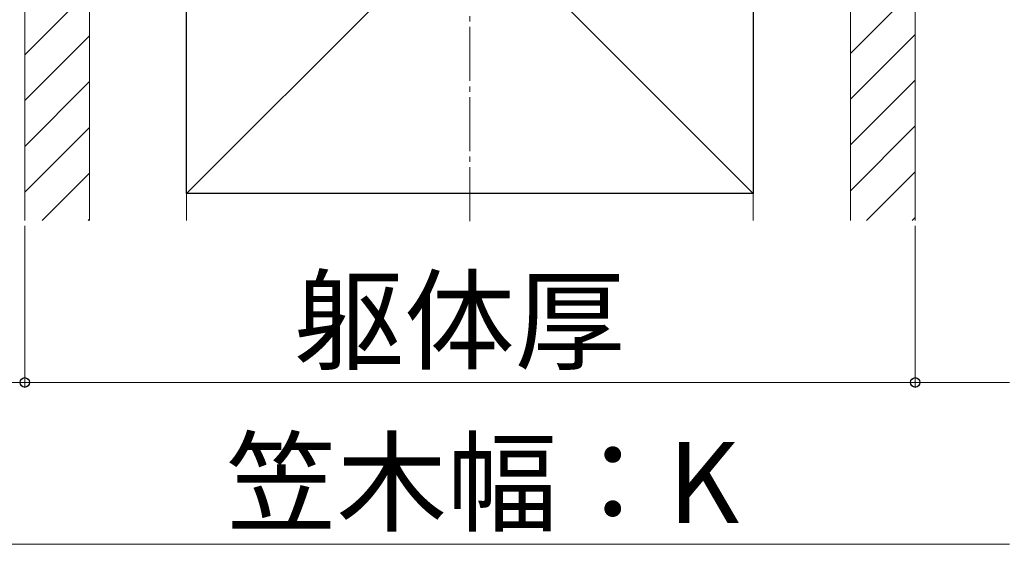
# Model space of a CAD drawing. Extents: x 175 to 1925, y 210 to 2807.
# Drawn here: x 352 to 534, y 1850 to 1947 of the extents above; entities that cross this region are included whole.
import ezdxf

# ---------------------------------------------------------------- set-up
doc = ezdxf.new("R2010")
doc.units = 0
doc.linetypes.add('YCENTER_1', pattern=[13, 10, -1, 1, -1])
for name, color, linetype, lineweight in [('YKK_D', 6, 'CONTINUOUS', 13), ('YSS_K', 3, 'CONTINUOUS', 13), ('YSS_KE', 3, 'CONTINUOUS', 30)]:
    doc.layers.add(name, color=color, linetype=linetype, lineweight=lineweight)
doc.styles.add('text-b', font='txt')

msp = doc.modelspace()

# ---------------------------------------------------------------- linework, layer by layer
at = {"layer": 'YKK_D'}
for p, q in [((352.5, 1909), (352.5, 1879)), ((517.5, 1909), (517.5, 1879)), ((517.5, 1909), (517.5, 1879)), ((352.5, 1908), (352.5, 1879)), ((352.5, 1880), (335, 1880)), ((352.5, 1880), (517.5, 1880)), ((517.5, 1880), (535, 1880)), ((335, 1850), (535, 1850))]:
    msp.add_line(p, q, dxfattribs=at)
at = {"layer": 'YKK_D', "linetype": 'ByBlock', "lineweight": -2}
for centre in [(352.5, 1880), (352.5, 1880), (517.5, 1880), (517.5, 1880)]:
    msp.add_circle(centre, 0.875, dxfattribs=at)
at = {"layer": 'YSS_K', "linetype": 'YCENTER_1'}
msp.add_line((435, 1909.85), (435, 2511.22), dxfattribs=at)
at = {"layer": 'YSS_K'}
for p, q in [((352.5, 2020), (352.5, 1910)), ((364.5, 2020), (364.5, 1910)), ((364.5, 2020), (364.5, 1910)), ((382.5, 2020), (487.5, 1915)), ((487.5, 2020), (382.5, 1915)), ((382.5, 1910), (382.5, 2020)), ((487.5, 1910), (487.5, 2020)), ((505.5, 2020), (505.5, 1910)), ((505.5, 2020), (505.5, 1910)), ((517.5, 2020), (517.5, 1910))]:
    msp.add_line(p, q, dxfattribs=at)
at = {"layer": 'YSS_K', "linetype": 'Continuous'}
for p, q in [((364.5, 1952.7), (352.5, 1940.7)), ((517.5, 1952.96), (505.5, 1940.96)), ((364.5, 1944.21), (352.5, 1932.21)), ((517.5, 1944.48), (505.5, 1932.48)), ((517.5, 1935.99), (505.5, 1923.99)), ((364.5, 1935.73), (352.5, 1923.73)), ((364.5, 1927.24), (352.5, 1915.24)), ((517.5, 1927.51), (505.5, 1915.51)), ((364.5, 1918.76), (355.74, 1910)), ((517.5, 1919.02), (508.48, 1910)), ((364.5, 1910.27), (364.23, 1910)), ((517.5, 1910.54), (516.96, 1910))]:
    msp.add_line(p, q, dxfattribs=at)
at = {"layer": 'YSS_KE'}
for p, q in [((382.5, 1915), (382.5, 2020)), ((487.5, 2020), (487.5, 1915)), ((487.5, 1915), (382.5, 1915))]:
    msp.add_line(p, q, dxfattribs=at)

# ---------------------------------------------------------------- texts
at = {"layer": 'YKK_D', "style": 'text-b'}
for s, p in [('躯体厚', (402.36, 1883.96)), ('笠木幅：K', (389.83, 1853.96))]:
    msp.add_text(s, height=15, dxfattribs=at).set_placement(p)

doc.saveas('drawing.dxf')
